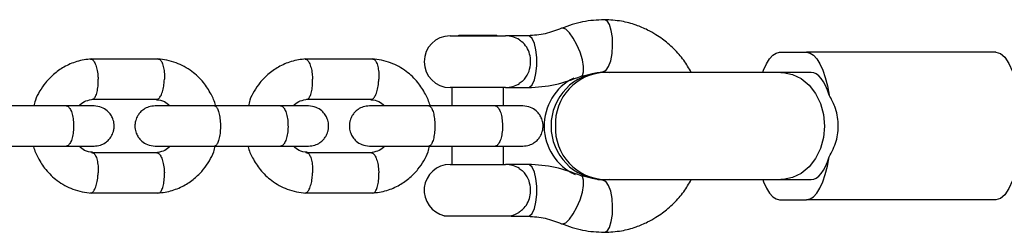
# Model space of a CAD drawing. Units: millimetres. Extents: x 6862 to 14432, y 13546 to 17146.
# Drawn here: x 8895 to 9042, y 15330 to 15362 of the extents above; entities that cross this region are included whole.
import ezdxf

# ---------------------------------------------------------------- set-up
doc = ezdxf.new("R2010")
doc.units = ezdxf.units.MM
doc.header["$LTSCALE"] = 100

msp = doc.modelspace()

# ---------------------------------------------------------------- linework, layer by layer
at = {"color": 7, "linetype": 'Continuous', "lineweight": 25}
for p, q in [((8959.21, 15359.18), (8967.48, 15359.18)), ((8960.5, 15359.25), (8960.43, 15359.18)), ((8965.51, 15359.25), (8960.5, 15359.25)), ((8966.19, 15359.25), (8965.51, 15359.25)), ((8966.26, 15359.18), (8966.19, 15359.25)), ((8970.88, 15359.18), (8967.48, 15359.18)), ((9008.44, 15356.72), (9012.46, 15356.72)), ((9040.73, 15356.72), (9012.46, 15356.72)), ((8915.7, 15355.71), (8905.48, 15355.71)), ((8947.73, 15355.71), (8937.51, 15355.71)), ((8978.79, 15353.14), (8982.12, 15353.86)), ((8982.4, 15353.72), (8982, 15353.72)), ((8982.12, 15353.86), (8982.99, 15353.72)), ((9008.61, 15353.72), (8982.4, 15353.72)), ((9013.13, 15353.72), (9008.61, 15353.72)), ((9012.46, 15353.72), (9008.61, 15353.72)), ((8967.48, 15351.45), (8959.21, 15351.45)), ((8959.5, 15351.45), (8959.5, 15348.72)), ((8967.19, 15348.72), (8967.19, 15351.45)), ((8967.48, 15351.45), (8970.88, 15351.45)), ((8901.95, 15348.72), (8891.98, 15348.72)), ((8905.76, 15349.71), (8915.53, 15349.71)), ((8933.98, 15348.72), (8924.01, 15348.72)), ((8937.79, 15349.71), (8947.56, 15349.71)), ((8966.01, 15348.72), (8956.04, 15348.72)), ((8891.98, 15342.72), (8901.95, 15342.72)), ((8924.01, 15342.72), (8933.98, 15342.72)), ((8956.04, 15342.72), (8966.01, 15342.72)), ((8959.5, 15342.72), (8959.5, 15339.98)), ((8967.19, 15339.98), (8967.19, 15342.72)), ((8915.43, 15341.73), (8905.66, 15341.73)), ((8947.46, 15341.73), (8937.69, 15341.73)), ((8959.21, 15339.98), (8967.48, 15339.98)), ((8970.88, 15339.98), (8967.48, 15339.98)), ((8982.12, 15337.58), (8978.79, 15338.3)), ((8981.26, 15337.72), (8982, 15337.72)), ((8982, 15337.72), (8982.4, 15337.72)), ((8982.99, 15337.72), (8982.12, 15337.58)), ((8982.4, 15337.72), (9008.61, 15337.72)), ((9008.61, 15337.72), (9013.13, 15337.72)), ((9008.61, 15337.72), (9012.46, 15337.72)), ((8905.48, 15335.73), (8915.7, 15335.73)), ((8937.51, 15335.73), (8947.73, 15335.73)), ((9008.44, 15334.72), (9012.46, 15334.72)), ((9040.73, 15334.72), (9012.46, 15334.72)), ((8958.4, 15332.34), (8958.35, 15332.25)), ((8967.15, 15332.25), (8958.35, 15332.25)), ((8968.35, 15332.25), (8967.15, 15332.25)), ((8968.35, 15332.25), (8968.3, 15332.34)), ((8968.35, 15332.25), (8970.88, 15332.25))]:
    msp.add_line(p, q, dxfattribs=at)
at = {"color": 8, "linetype": 'Continuous', "lineweight": 25, "flags": 128}
for points in [[(8982.12, 15353.86), (8982.52, 15354.04), (8982.89, 15354.59), (8983.2, 15355.45), (8983.4, 15356.53), (8983.49, 15357.72), (8983.45, 15358.91), (8983.28, 15359.99), (8983.01, 15360.85), (8982.66, 15361.4), (8982.26, 15361.58)], [(8978.78, 15353.14), (8978.97, 15353.28), (8979.14, 15353.8), (8979.14, 15354.6), (8978.97, 15355.6), (8978.63, 15356.72), (8978.17, 15357.84), (8977.62, 15358.84), (8977.05, 15359.64), (8976.5, 15360.16), (8976.04, 15360.33), (8975.89, 15360.3)], [(9008.61, 15353.72), (9008.97, 15353.71), (9010.36, 15353.43), (9011.67, 15352.79), (9012.84, 15351.82), (9013.8, 15350.56), (9014.53, 15349.08), (9014.98, 15347.44), (9015.13, 15345.72)], [(9015.13, 15345.72), (9014.98, 15344), (9014.53, 15342.36), (9013.8, 15340.88), (9012.84, 15339.62), (9011.67, 15338.65), (9010.36, 15338.01), (9008.97, 15337.73), (9008.61, 15337.72)], [(8975.89, 15331.14), (8976.04, 15331.11), (8976.5, 15331.28), (8977.05, 15331.8), (8977.62, 15332.6), (8978.17, 15333.6), (8978.63, 15334.72), (8978.97, 15335.84), (8979.14, 15336.84), (8979.14, 15337.64), (8978.97, 15338.16), (8978.78, 15338.3)], [(8982.27, 15329.86), (8982.66, 15330.04), (8983.01, 15330.59), (8983.28, 15331.45), (8983.45, 15332.53), (8983.49, 15333.72), (8983.4, 15334.91), (8983.2, 15335.99), (8982.89, 15336.85), (8982.52, 15337.4), (8982.12, 15337.58)]]:
    msp.add_lwpolyline(points, dxfattribs=at)
at = {"color": 7, "linetype": 'Continuous', "lineweight": 25, "flags": 128}
for points in [[(8970.88, 15351.45), (8971.09, 15351.5), (8971.47, 15351.88), (8971.8, 15352.59), (8972.04, 15353.57), (8972.17, 15354.72), (8972.17, 15355.92), (8972.04, 15357.07), (8971.8, 15358.05), (8971.47, 15358.76), (8971.09, 15359.14), (8970.88, 15359.18)], [(9005.91, 15353.72), (9006.03, 15354.04), (9006.45, 15354.98), (9006.91, 15355.73), (9007.4, 15356.28), (9007.91, 15356.61), (9008.44, 15356.72)], [(9012.46, 15356.72), (9012.99, 15356.61), (9013.5, 15356.28), (9013.99, 15355.73), (9014.45, 15354.98), (9014.88, 15354.04), (9015.25, 15352.94), (9015.56, 15351.69), (9015.82, 15350.32)], [(9040.73, 15356.72), (9041.4, 15356.53), (9042.06, 15355.98), (9042.67, 15355.07), (9043.21, 15353.85), (9043.67, 15352.35), (9044.03, 15350.62), (9044.27, 15348.73), (9044.4, 15346.73), (9044.4, 15344.71), (9044.27, 15342.71), (9044.03, 15340.82), (9043.67, 15339.09), (9043.21, 15337.59), (9042.67, 15336.37), (9042.06, 15335.46), (9041.4, 15334.91), (9040.73, 15334.72)], [(8971.8, 15333.39), (8972.04, 15334.37), (8972.17, 15335.52), (8972.17, 15336.72), (8972.04, 15337.87), (8971.8, 15338.85), (8971.47, 15339.56), (8971.09, 15339.94), (8970.88, 15339.98)], [(9012.46, 15334.72), (9012.99, 15334.83), (9013.5, 15335.16), (9013.99, 15335.71), (9014.45, 15336.46), (9014.88, 15337.4), (9015.25, 15338.5), (9015.56, 15339.75), (9015.82, 15341.12)], [(9005.91, 15337.72), (9006.03, 15337.4), (9006.45, 15336.46), (9006.91, 15335.71), (9007.4, 15335.16), (9007.91, 15334.83), (9008.44, 15334.72)], [(8970.88, 15332.25), (8971.09, 15332.3), (8971.47, 15332.68), (8971.8, 15333.39)]]:
    msp.add_lwpolyline(points, dxfattribs=at)
at = {"color": 7, "linetype": 'Continuous', "lineweight": 25}
for centre, radius, start, end in [((8959.21, 15355.32), 3.86, 90, 270), ((8967.48, 15355.32), 3.87, 57.1288, 90), ((8967.48, 15355.32), 3.86, 270, 302.9585), ((8981.26, 15345.72), 8, 116.5704, 245.1024), ((8959.21, 15336.12), 3.87, 90, 257.8292), ((8967.48, 15336.12), 3.86, 57.0382, 90), ((8967.48, 15336.12), 3.87, 282.1708, 303.0134)]:
    msp.add_arc(centre, radius, start, end, dxfattribs=at)
at = {"color": 8, "linetype": 'Continuous', "lineweight": 25}
for centre, radius, start, end in [((8982.3, 15345.72), 8.01, 92.1969, 267.8031), ((8982.65, 15346.01), 7.72, 91.8515, 182.1437), ((8982.65, 15345.43), 7.72, 177.8563, 268.1485)]:
    msp.add_arc(centre, radius, start, end, dxfattribs=at)
at = {"color": 7, "linetype": 'Continuous', "lineweight": 25}
for start_param, end_param in [(5.32432, 6.283185), (3.141593, 4.100458)]:
    msp.add_ellipse((9013.13, 15345.72), major_axis=(0, 8), ratio=0.409511, start_param=start_param, end_param=end_param, dxfattribs=at)
for points, knots in [([(8982.26, 15361.58), (8981.17, 15361.53), (8978.99, 15361.43), (8976.92, 15360.68), (8975.89, 15360.3)], [0, 0, 0, 0, 0.500166, 1, 1, 1, 1]), ([(8995.23, 15353.72), (8994.88, 15354.34), (8994.15, 15355.61), (8992.9, 15357), (8991.8, 15358.02), (8990.9, 15358.73), (8989.89, 15359.41), (8988.59, 15360.14), (8986.89, 15360.85), (8984.73, 15361.45), (8983.12, 15361.54), (8982.26, 15361.58)], [0, 0, 0, 0, 0.13131, 0.271067, 0.348286, 0.412655, 0.487, 0.576673, 0.694334, 0.837006, 1, 1, 1, 1]), ([(8975.88, 15360.3), (8975.07, 15359.99), (8973.45, 15359.38), (8971.73, 15359.25), (8970.87, 15359.18)], [0, 0, 0, 0, 0.500264, 1, 1, 1, 1]), ([(8969.55, 15352.13), (8969.74, 15352.24), (8970.31, 15352.56), (8970.92, 15353.52), (8971.21, 15354.57), (8971.26, 15355.55), (8971.14, 15356.48), (8970.68, 15357.51), (8970.13, 15358.22), (8969.69, 15358.45), (8969.56, 15358.53)], [0, 0, 0, 0, 0.093575, 0.280804, 0.442171, 0.499466, 0.642275, 0.784847, 0.933488, 1, 1, 1, 1]), ([(8905.64, 15355.72), (8905.27, 15355.69), (8904.54, 15355.62), (8903.14, 15355.28), (8901.57, 15354.61), (8900, 15353.5), (8898.79, 15352.25), (8897.91, 15350.93), (8897.28, 15349.77), (8897.12, 15348.98), (8897.05, 15348.68)], [0, 0, 0, 0, 0.09398, 0.188979, 0.366474, 0.527641, 0.672472, 0.801587, 0.924405, 1, 1, 1, 1]), ([(8905.52, 15355.71), (8905.57, 15355.71), (8905.67, 15355.7), (8905.89, 15355.56), (8906.16, 15355.19), (8906.43, 15354.45), (8906.59, 15353.6), (8906.64, 15352.99), (8906.65, 15352.73), (8906.65, 15352.71)], [0, 0, 0, 0, 0.095381, 0.199655, 0.410474, 0.621318, 0.83224, 0.991576, 1, 1, 1, 1]), ([(8924.2, 15348.74), (8924.2, 15348.76), (8924.06, 15349.37), (8923.49, 15350.58), (8922.37, 15352.35), (8920.62, 15354.01), (8918.71, 15355.06), (8916.95, 15355.58), (8916.01, 15355.67), (8915.55, 15355.72)], [0, 0, 0, 0, 0.006523, 0.155118, 0.329722, 0.530517, 0.757543, 0.881202, 1, 1, 1, 1]), ([(8915.64, 15355.7), (8915.68, 15355.7), (8915.78, 15355.7), (8915.98, 15355.56), (8916.23, 15355.19), (8916.44, 15354.45), (8916.55, 15353.6), (8916.55, 15352.99), (8916.55, 15352.73), (8916.55, 15352.71)], [0, 0, 0, 0, 0.079658, 0.185744, 0.400228, 0.614736, 0.829324, 0.991429, 1, 1, 1, 1]), ([(8937.67, 15355.72), (8937.3, 15355.69), (8936.57, 15355.62), (8935.17, 15355.28), (8933.6, 15354.61), (8932.03, 15353.5), (8930.82, 15352.25), (8929.94, 15350.93), (8929.31, 15349.78), (8929.15, 15349.01), (8929.09, 15348.72)], [0, 0, 0, 0, 0.094266, 0.189554, 0.367589, 0.529245, 0.674517, 0.804025, 0.927216, 1, 1, 1, 1]), ([(8937.55, 15355.71), (8937.6, 15355.71), (8937.7, 15355.7), (8937.92, 15355.56), (8938.19, 15355.19), (8938.46, 15354.45), (8938.62, 15353.6), (8938.67, 15352.99), (8938.68, 15352.73), (8938.68, 15352.71)], [0, 0, 0, 0, 0.095381, 0.199655, 0.410474, 0.621318, 0.83224, 0.991576, 1, 1, 1, 1]), ([(8956.24, 15348.72), (8956.23, 15348.75), (8956.09, 15349.36), (8955.52, 15350.58), (8954.4, 15352.35), (8952.65, 15354.01), (8950.74, 15355.06), (8948.98, 15355.58), (8948.04, 15355.67), (8947.58, 15355.72)], [0, 0, 0, 0, 0.0078799, 0.1562715, 0.3306373, 0.5311582, 0.7578744, 0.8813646, 1, 1, 1, 1]), ([(8947.67, 15355.7), (8947.71, 15355.7), (8947.81, 15355.7), (8948.01, 15355.56), (8948.26, 15355.19), (8948.47, 15354.45), (8948.58, 15353.6), (8948.58, 15352.99), (8948.58, 15352.73), (8948.58, 15352.71)], [0, 0, 0, 0, 0.079658, 0.185744, 0.400228, 0.614736, 0.829324, 0.991429, 1, 1, 1, 1]), ([(8970.89, 15351.45), (8972.24, 15351.54), (8974.95, 15351.72), (8977.5, 15352.67), (8978.78, 15353.14)], [0, 0, 0, 0, 0.500134, 1, 1, 1, 1]), ([(8905.79, 15349.73), (8905.82, 15349.73), (8905.91, 15349.73), (8906.1, 15349.87), (8906.34, 15350.24), (8906.55, 15350.97), (8906.66, 15351.83), (8906.66, 15352.43), (8906.65, 15352.7), (8906.65, 15352.71)], [0, 0, 0, 0, 0.060201, 0.168515, 0.387502, 0.606539, 0.825683, 0.991248, 1, 1, 1, 1]), ([(8915.43, 15349.72), (8915.47, 15349.72), (8915.57, 15349.73), (8915.78, 15349.87), (8916.05, 15350.24), (8916.32, 15350.97), (8916.48, 15351.83), (8916.53, 15352.43), (8916.54, 15352.7), (8916.55, 15352.71)], [0, 0, 0, 0, 0.07967, 0.18574, 0.400191, 0.61469, 0.829294, 0.99143, 1, 1, 1, 1]), ([(8937.82, 15349.73), (8937.85, 15349.73), (8937.94, 15349.73), (8938.13, 15349.87), (8938.37, 15350.24), (8938.58, 15350.97), (8938.69, 15351.83), (8938.69, 15352.43), (8938.68, 15352.7), (8938.68, 15352.71)], [0, 0, 0, 0, 0.060201, 0.168515, 0.387502, 0.606539, 0.825683, 0.991248, 1, 1, 1, 1]), ([(8947.46, 15349.72), (8947.5, 15349.72), (8947.6, 15349.73), (8947.81, 15349.87), (8948.08, 15350.24), (8948.35, 15350.97), (8948.51, 15351.83), (8948.56, 15352.43), (8948.57, 15352.7), (8948.58, 15352.71)], [0, 0, 0, 0, 0.07967, 0.18574, 0.400191, 0.61469, 0.829294, 0.99143, 1, 1, 1, 1]), ([(9015.82, 15341.12), (9016.23, 15341.88), (9017.05, 15343.39), (9017.29, 15346.06), (9016.89, 15348.46), (9016.14, 15349.76), (9015.82, 15350.32)], [0, 0, 0, 0, 0.266006, 0.531719, 0.802227, 1, 1, 1, 1]), ([(8906.04, 15348.72), (8905.95, 15348.72), (8905.76, 15348.72), (8904.78, 15348.72), (8903.39, 15348.72), (8902.18, 15348.72), (8901.57, 15348.72)], [0, 0, 0, 0, 0.249963, 0.499926, 0.749889, 1, 1, 1, 1]), ([(8901.87, 15348.72), (8901.87, 15348.72), (8902, 15348.72), (8902.26, 15348.59), (8902.59, 15348.08), (8902.84, 15347.31), (8902.95, 15346.51), (8902.98, 15345.84), (8902.98, 15345.34), (8902.93, 15344.69), (8902.79, 15343.92), (8902.51, 15343.21), (8902.2, 15342.81), (8901.97, 15342.72), (8901.87, 15342.72), (8901.87, 15342.72)], [0, 0, 0, 0, 0.0042865, 0.1116213, 0.2189554, 0.3262763, 0.4335768, 0.4866395, 0.5396978, 0.5927561, 0.7000285, 0.8073133, 0.9146378, 0.9957135, 1, 1, 1, 1]), ([(8903.77, 15348.72), (8903.84, 15348.79), (8904.13, 15349.12), (8904.85, 15349.54), (8905.55, 15349.66), (8905.93, 15349.73)], [0, 0, 0, 0, 0.114232, 0.524015, 1, 1, 1, 1]), ([(8906.04, 15342.72), (8906.36, 15342.75), (8906.96, 15342.81), (8907.72, 15343.19), (8908.25, 15343.65), (8908.67, 15344.21), (8908.92, 15344.79), (8909.05, 15345.41), (8909.06, 15346.06), (8908.9, 15346.75), (8908.54, 15347.44), (8908, 15348.05), (8907.14, 15348.6), (8906.42, 15348.68), (8906.04, 15348.72)], [0, 0, 0, 0, 0.102025, 0.190898, 0.265248, 0.325797, 0.412149, 0.465857, 0.524917, 0.618976, 0.686908, 0.77258, 0.877612, 1, 1, 1, 1]), ([(8915.15, 15348.72), (8914.83, 15348.69), (8914.23, 15348.63), (8913.47, 15348.25), (8912.94, 15347.79), (8912.52, 15347.23), (8912.26, 15346.65), (8912.14, 15346.03), (8912.13, 15345.38), (8912.29, 15344.69), (8912.65, 15344), (8913.19, 15343.39), (8914.04, 15342.84), (8914.76, 15342.76), (8915.15, 15342.72)], [0, 0, 0, 0, 0.102025, 0.190898, 0.265248, 0.325797, 0.412149, 0.465857, 0.524917, 0.618976, 0.686908, 0.77258, 0.877612, 1, 1, 1, 1]), ([(8924.15, 15348.72), (8923.6, 15348.72), (8922.51, 15348.72), (8920.82, 15348.72), (8919.21, 15348.72), (8917.77, 15348.72), (8916.57, 15348.72), (8915.71, 15348.72), (8915.21, 15348.72), (8915.18, 15348.72), (8915.17, 15348.72)], [0, 0, 0, 0, 0.1286, 0.257176, 0.385752, 0.514328, 0.642905, 0.771481, 0.900057, 1, 1, 1, 1]), ([(8915.36, 15349.65), (8915.77, 15349.6), (8916.53, 15349.51), (8917.12, 15348.97), (8917.38, 15348.72)], [0, 0, 0, 0, 0.544811, 1, 1, 1, 1]), ([(8924.01, 15348.72), (8924.01, 15348.72), (8924.12, 15348.72), (8924.32, 15348.59), (8924.59, 15348.08), (8924.79, 15347.31), (8924.89, 15346.51), (8924.91, 15345.84), (8924.91, 15345.34), (8924.87, 15344.69), (8924.75, 15343.92), (8924.53, 15343.21), (8924.27, 15342.81), (8924.09, 15342.72), (8924.01, 15342.72), (8924.01, 15342.72)], [0, 0, 0, 0, 0.004287, 0.111621, 0.218955, 0.326276, 0.433577, 0.48664, 0.539698, 0.592756, 0.700028, 0.807313, 0.914638, 0.995713, 1, 1, 1, 1]), ([(8938.07, 15348.72), (8937.98, 15348.72), (8937.79, 15348.72), (8936.81, 15348.72), (8935.42, 15348.72), (8934.21, 15348.72), (8933.6, 15348.72)], [0, 0, 0, 0, 0.249963, 0.499926, 0.749889, 1, 1, 1, 1]), ([(8933.9, 15348.72), (8933.9, 15348.72), (8934.03, 15348.72), (8934.29, 15348.59), (8934.62, 15348.08), (8934.87, 15347.31), (8934.98, 15346.51), (8935.01, 15345.84), (8935.01, 15345.34), (8934.96, 15344.69), (8934.82, 15343.92), (8934.54, 15343.21), (8934.23, 15342.81), (8934, 15342.72), (8933.9, 15342.72), (8933.9, 15342.72)], [0, 0, 0, 0, 0.0042865, 0.1116213, 0.2189554, 0.3262763, 0.4335768, 0.4866395, 0.5396978, 0.5927561, 0.7000285, 0.8073133, 0.9146378, 0.9957135, 1, 1, 1, 1]), ([(8935.8, 15348.72), (8935.87, 15348.79), (8936.16, 15349.12), (8936.88, 15349.54), (8937.58, 15349.66), (8937.96, 15349.73)], [0, 0, 0, 0, 0.114232, 0.524015, 1, 1, 1, 1]), ([(8938.07, 15342.72), (8938.39, 15342.75), (8938.99, 15342.81), (8939.75, 15343.19), (8940.28, 15343.65), (8940.7, 15344.21), (8940.95, 15344.79), (8941.08, 15345.41), (8941.09, 15346.06), (8940.93, 15346.75), (8940.57, 15347.44), (8940.03, 15348.05), (8939.17, 15348.6), (8938.45, 15348.68), (8938.07, 15348.72)], [0, 0, 0, 0, 0.102025, 0.190898, 0.265248, 0.325797, 0.412149, 0.465857, 0.524917, 0.618976, 0.686908, 0.77258, 0.877612, 1, 1, 1, 1]), ([(8947.18, 15348.72), (8946.86, 15348.69), (8946.26, 15348.63), (8945.5, 15348.25), (8944.97, 15347.79), (8944.55, 15347.23), (8944.29, 15346.65), (8944.17, 15346.03), (8944.16, 15345.38), (8944.32, 15344.69), (8944.68, 15344), (8945.22, 15343.39), (8946.07, 15342.84), (8946.79, 15342.76), (8947.18, 15342.72)], [0, 0, 0, 0, 0.102025, 0.190898, 0.265248, 0.325797, 0.412149, 0.465857, 0.524917, 0.618976, 0.686908, 0.77258, 0.877612, 1, 1, 1, 1]), ([(8956.18, 15348.72), (8955.63, 15348.72), (8954.54, 15348.72), (8952.85, 15348.72), (8951.24, 15348.72), (8949.8, 15348.72), (8948.6, 15348.72), (8947.74, 15348.72), (8947.24, 15348.72), (8947.21, 15348.72), (8947.2, 15348.72)], [0, 0, 0, 0, 0.1286, 0.257176, 0.385752, 0.514328, 0.642905, 0.771481, 0.900057, 1, 1, 1, 1]), ([(8947.39, 15349.65), (8947.8, 15349.6), (8948.56, 15349.51), (8949.15, 15348.97), (8949.41, 15348.72)], [0, 0, 0, 0, 0.544811, 1, 1, 1, 1]), ([(8956.04, 15348.72), (8956.04, 15348.72), (8956.15, 15348.72), (8956.35, 15348.59), (8956.62, 15348.08), (8956.82, 15347.31), (8956.92, 15346.51), (8956.94, 15345.84), (8956.94, 15345.34), (8956.9, 15344.69), (8956.78, 15343.92), (8956.56, 15343.21), (8956.3, 15342.81), (8956.12, 15342.72), (8956.04, 15342.72), (8956.04, 15342.72)], [0, 0, 0, 0, 0.004287, 0.111621, 0.218955, 0.326276, 0.433577, 0.48664, 0.539698, 0.592756, 0.700028, 0.807313, 0.914638, 0.995713, 1, 1, 1, 1]), ([(8970.1, 15348.72), (8970.01, 15348.72), (8969.82, 15348.72), (8968.84, 15348.72), (8967.45, 15348.72), (8966.24, 15348.72), (8965.63, 15348.72)], [0, 0, 0, 0, 0.249963, 0.499926, 0.749889, 1, 1, 1, 1]), ([(8965.93, 15348.72), (8965.93, 15348.72), (8966.06, 15348.72), (8966.32, 15348.59), (8966.65, 15348.08), (8966.9, 15347.31), (8967.01, 15346.51), (8967.04, 15345.84), (8967.04, 15345.34), (8966.99, 15344.69), (8966.85, 15343.92), (8966.57, 15343.21), (8966.26, 15342.81), (8966.03, 15342.72), (8965.93, 15342.72), (8965.93, 15342.72)], [0, 0, 0, 0, 0.0042865, 0.1116213, 0.2189554, 0.3262763, 0.4335768, 0.4866395, 0.5396978, 0.5927561, 0.7000285, 0.8073133, 0.9146378, 0.9957135, 1, 1, 1, 1]), ([(8970.1, 15342.72), (8970.42, 15342.75), (8971.02, 15342.81), (8971.78, 15343.19), (8972.31, 15343.65), (8972.73, 15344.21), (8972.98, 15344.79), (8973.11, 15345.41), (8973.12, 15346.06), (8972.96, 15346.75), (8972.6, 15347.44), (8972.06, 15348.05), (8971.2, 15348.6), (8970.48, 15348.68), (8970.1, 15348.72)], [0, 0, 0, 0, 0.102025, 0.190898, 0.265248, 0.325797, 0.412149, 0.465857, 0.524917, 0.618976, 0.686908, 0.77258, 0.877612, 1, 1, 1, 1]), ([(8901.57, 15342.72), (8902.18, 15342.72), (8903.39, 15342.72), (8904.78, 15342.72), (8905.76, 15342.72), (8905.95, 15342.72), (8906.04, 15342.72)], [0, 0, 0, 0, 0.250111, 0.500074, 0.750037, 1, 1, 1, 1]), ([(8905.83, 15341.79), (8905.41, 15341.84), (8904.65, 15341.93), (8904.07, 15342.47), (8903.81, 15342.72)], [0, 0, 0, 0, 0.544863, 1, 1, 1, 1]), ([(8915.17, 15342.72), (8915.18, 15342.72), (8915.21, 15342.72), (8915.71, 15342.72), (8916.57, 15342.72), (8917.77, 15342.72), (8919.21, 15342.72), (8920.82, 15342.72), (8922.51, 15342.72), (8923.6, 15342.72), (8924.15, 15342.72)], [0, 0, 0, 0, 0.099943, 0.228519, 0.357095, 0.485672, 0.614248, 0.742824, 0.8714, 1, 1, 1, 1]), ([(8917.41, 15342.72), (8917.35, 15342.65), (8917.06, 15342.32), (8916.33, 15341.9), (8915.63, 15341.78), (8915.26, 15341.71)], [0, 0, 0, 0, 0.114228, 0.524015, 1, 1, 1, 1]), ([(8915.55, 15335.72), (8915.91, 15335.75), (8916.65, 15335.82), (8918.04, 15336.16), (8919.62, 15336.83), (8921.18, 15337.94), (8922.39, 15339.19), (8923.27, 15340.51), (8923.9, 15341.66), (8924.06, 15342.43), (8924.12, 15342.72)], [0, 0, 0, 0, 0.094266, 0.189555, 0.36759, 0.529247, 0.674519, 0.804027, 0.927218, 1, 1, 1, 1]), ([(8933.6, 15342.72), (8934.21, 15342.72), (8935.42, 15342.72), (8936.81, 15342.72), (8937.79, 15342.72), (8937.98, 15342.72), (8938.07, 15342.72)], [0, 0, 0, 0, 0.250111, 0.500074, 0.750037, 1, 1, 1, 1]), ([(8937.86, 15341.79), (8937.44, 15341.84), (8936.68, 15341.93), (8936.1, 15342.47), (8935.84, 15342.72)], [0, 0, 0, 0, 0.544863, 1, 1, 1, 1]), ([(8947.2, 15342.72), (8947.21, 15342.72), (8947.24, 15342.72), (8947.74, 15342.72), (8948.6, 15342.72), (8949.8, 15342.72), (8951.24, 15342.72), (8952.85, 15342.72), (8954.54, 15342.72), (8955.63, 15342.72), (8956.18, 15342.72)], [0, 0, 0, 0, 0.099943, 0.228519, 0.357095, 0.485672, 0.614248, 0.742824, 0.8714, 1, 1, 1, 1]), ([(8949.44, 15342.72), (8949.38, 15342.65), (8949.09, 15342.32), (8948.36, 15341.9), (8947.66, 15341.78), (8947.29, 15341.71)], [0, 0, 0, 0, 0.114228, 0.524015, 1, 1, 1, 1]), ([(8947.58, 15335.72), (8947.94, 15335.75), (8948.68, 15335.82), (8950.07, 15336.16), (8951.65, 15336.83), (8953.21, 15337.94), (8954.42, 15339.19), (8955.3, 15340.51), (8955.93, 15341.66), (8956.09, 15342.43), (8956.15, 15342.72)], [0, 0, 0, 0, 0.094266, 0.189555, 0.36759, 0.529247, 0.674519, 0.804027, 0.927218, 1, 1, 1, 1]), ([(8965.63, 15342.72), (8966.24, 15342.72), (8967.45, 15342.72), (8968.84, 15342.72), (8969.82, 15342.72), (8970.01, 15342.72), (8970.1, 15342.72)], [0, 0, 0, 0, 0.250111, 0.500074, 0.750037, 1, 1, 1, 1]), ([(8896.98, 15342.71), (8896.99, 15342.68), (8897.13, 15342.07), (8897.69, 15340.86), (8898.82, 15339.09), (8900.56, 15337.43), (8902.48, 15336.38), (8904.23, 15335.86), (8905.17, 15335.77), (8905.63, 15335.72)], [0, 0, 0, 0, 0.006711, 0.155278, 0.329849, 0.530606, 0.757589, 0.881225, 1, 1, 1, 1]), ([(8905.81, 15341.71), (8905.83, 15341.71), (8905.91, 15341.7), (8906.1, 15341.57), (8906.34, 15341.2), (8906.55, 15340.47), (8906.66, 15339.61), (8906.66, 15339.01), (8906.65, 15338.74), (8906.65, 15338.73)], [0, 0, 0, 0, 0.046988, 0.156825, 0.378891, 0.601008, 0.823232, 0.991125, 1, 1, 1, 1]), ([(8915.43, 15341.73), (8915.49, 15341.72), (8915.66, 15341.69), (8915.94, 15341.4), (8916.23, 15340.77), (8916.45, 15339.9), (8916.52, 15339.19), (8916.54, 15338.8), (8916.54, 15338.74), (8916.55, 15338.73)], [0, 0, 0, 0, 0.105854, 0.320425, 0.535015, 0.749664, 0.964386, 0.991425, 1, 1, 1, 1]), ([(8929.02, 15342.66), (8929.03, 15342.65), (8929.17, 15342.06), (8929.73, 15340.86), (8930.85, 15339.09), (8932.59, 15337.43), (8934.51, 15336.38), (8936.26, 15335.86), (8937.2, 15335.77), (8937.66, 15335.72)], [0, 0, 0, 0, 0.00319, 0.152283, 0.327473, 0.528942, 0.75673, 0.880804, 1, 1, 1, 1]), ([(8937.84, 15341.71), (8937.86, 15341.71), (8937.94, 15341.7), (8938.13, 15341.57), (8938.37, 15341.2), (8938.58, 15340.47), (8938.69, 15339.61), (8938.69, 15339.01), (8938.68, 15338.74), (8938.68, 15338.73)], [0, 0, 0, 0, 0.046988, 0.156825, 0.378891, 0.601008, 0.823232, 0.991125, 1, 1, 1, 1]), ([(8947.46, 15341.73), (8947.52, 15341.72), (8947.69, 15341.69), (8947.97, 15341.4), (8948.26, 15340.77), (8948.47, 15339.9), (8948.55, 15339.19), (8948.57, 15338.8), (8948.57, 15338.74), (8948.58, 15338.73)], [0, 0, 0, 0, 0.105854, 0.320425, 0.535015, 0.749664, 0.964386, 0.991425, 1, 1, 1, 1]), ([(8978.78, 15338.3), (8977.5, 15338.77), (8974.95, 15339.72), (8972.24, 15339.9), (8970.89, 15339.98)], [0, 0, 0, 0, 0.499866, 1, 1, 1, 1]), ([(8905.52, 15335.73), (8905.57, 15335.73), (8905.67, 15335.74), (8905.89, 15335.88), (8906.16, 15336.25), (8906.43, 15336.99), (8906.59, 15337.84), (8906.64, 15338.45), (8906.65, 15338.71), (8906.65, 15338.73)], [0, 0, 0, 0, 0.095074, 0.199383, 0.410274, 0.62119, 0.832183, 0.991573, 1, 1, 1, 1]), ([(8915.64, 15335.73), (8915.7, 15335.74), (8915.87, 15335.76), (8916.13, 15336.05), (8916.37, 15336.69), (8916.53, 15337.56), (8916.56, 15338.27), (8916.55, 15338.66), (8916.55, 15338.71), (8916.55, 15338.73)], [0, 0, 0, 0, 0.10585, 0.320449, 0.535057, 0.749742, 0.964426, 0.991425, 1, 1, 1, 1]), ([(8937.55, 15335.73), (8937.6, 15335.73), (8937.7, 15335.74), (8937.92, 15335.88), (8938.19, 15336.25), (8938.46, 15336.99), (8938.62, 15337.84), (8938.67, 15338.45), (8938.68, 15338.71), (8938.68, 15338.73)], [0, 0, 0, 0, 0.095074, 0.199383, 0.410274, 0.62119, 0.832183, 0.991573, 1, 1, 1, 1]), ([(8947.67, 15335.73), (8947.73, 15335.74), (8947.9, 15335.76), (8948.16, 15336.05), (8948.4, 15336.69), (8948.56, 15337.56), (8948.59, 15338.27), (8948.58, 15338.66), (8948.58, 15338.71), (8948.58, 15338.73)], [0, 0, 0, 0, 0.10585, 0.320449, 0.535057, 0.749742, 0.964426, 0.991425, 1, 1, 1, 1]), ([(8969.55, 15332.93), (8969.78, 15333.06), (8970.05, 15333.22), (8970.49, 15333.71), (8970.91, 15334.34), (8971.24, 15335.42), (8971.27, 15336.64), (8970.92, 15337.91), (8970.31, 15338.88), (8969.74, 15339.2), (8969.55, 15339.31)], [0, 0, 0, 0, 0.113271, 0.131345, 0.275334, 0.413936, 0.557403, 0.719058, 0.906621, 1, 1, 1, 1]), ([(8982.26, 15329.86), (8983.12, 15329.9), (8984.73, 15329.99), (8986.89, 15330.59), (8988.59, 15331.3), (8989.89, 15332.03), (8990.9, 15332.71), (8991.8, 15333.42), (8992.9, 15334.44), (8994.15, 15335.83), (8994.88, 15337.1), (8995.23, 15337.72)], [0, 0, 0, 0, 0.162994, 0.305666, 0.423327, 0.513, 0.587345, 0.651714, 0.728933, 0.86869, 1, 1, 1, 1]), ([(8970.87, 15332.26), (8971.73, 15332.19), (8973.45, 15332.06), (8975.07, 15331.45), (8975.88, 15331.14)], [0, 0, 0, 0, 0.499736, 1, 1, 1, 1]), ([(8975.89, 15331.14), (8976.92, 15330.76), (8978.99, 15330.01), (8981.17, 15329.91), (8982.26, 15329.86)], [0, 0, 0, 0, 0.499834, 1, 1, 1, 1])]:
    msp.add_open_spline(points, degree=3, knots=knots, dxfattribs=at)

doc.saveas('drawing.dxf')
